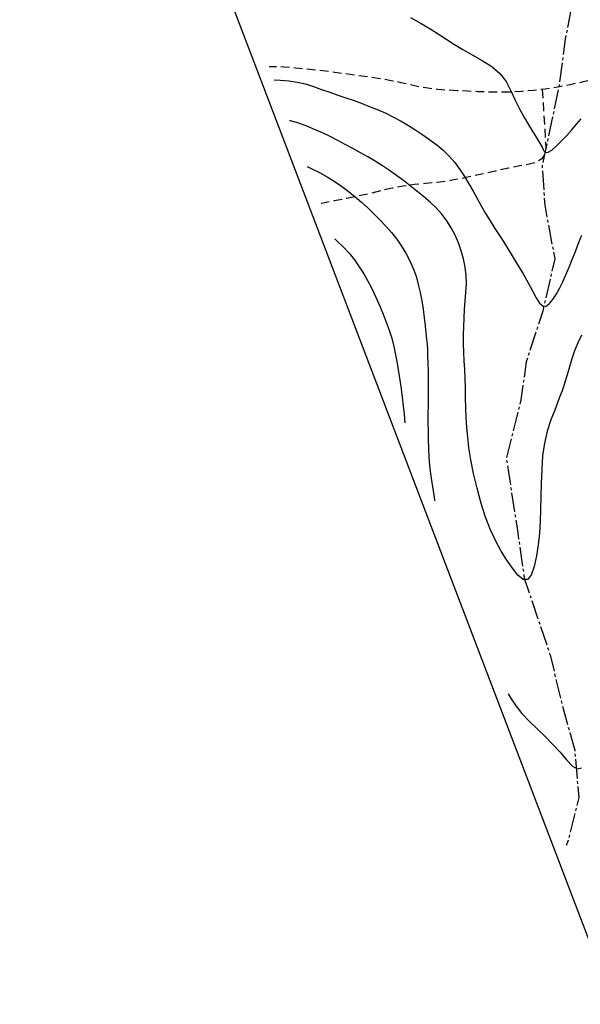
# Model space of a CAD drawing. Extents: x 790917 to 798090, y 7595979 to 7601082.
# Drawn here: x 792937 to 793140, y 7597276 to 7597635 of the extents above; entities that cross this region are included whole.
import ezdxf

# ---------------------------------------------------------------- set-up
doc = ezdxf.new("R2010")
doc.units = 0
doc.linetypes.add('DASHED', pattern=[19.05, 12.7, -6.35])
doc.linetypes.add('TRACO_15', pattern=[10, 7, -1, 1, -1])
for name, color, linetype in [('ESTRADA_CAMINHO', 10, 'CONTINUOUS'), ('MALHA_COORDS_UTM', 7, 'CONTINUOUS'), ('RIO-CORR_INTERMITENTE', 140, 'CONTINUOUS'), ('TOP-CURVA MESTRA', 34, 'CONTINUOUS'), ('TOP-CURVA_INTERMEDIARIA', 33, 'CONTINUOUS')]:
    doc.layers.add(name, color=color, linetype=linetype)

msp = doc.modelspace()

# ---------------------------------------------------------------- linework, layer by layer
at = {"layer": 'ESTRADA_CAMINHO', "color": 12, "linetype": 'DASHED', "ltscale": 0.25, "flags": 128}
for points in [[(793365.65, 7597765.79), (793365.21, 7597764.46), (793364.66, 7597762.35), (793364.02, 7597759.48), (793363.27, 7597755.83), (793362.45, 7597751.84), (793361.61, 7597747.93), (793360.74, 7597744.09), (793359.84, 7597740.33), (793358.76, 7597736.58), (793357.35, 7597732.75), (793355.61, 7597728.84), (793353.54, 7597724.85), (793351.38, 7597720.95), (793349.41, 7597717.27), (793347.61, 7597713.81), (793345.99, 7597710.59), (793344.58, 7597707.22), (793343.43, 7597703.31), (793342.54, 7597698.88), (793341.91, 7597693.91), (793341.44, 7597688.82), (793341.08, 7597683.99), (793340.8, 7597679.42), (793340.62, 7597675.12), (793340.33, 7597671.02), (793339.74, 7597667.03), (793338.84, 7597663.17), (793337.64, 7597659.42), (793336.17, 7597655.74), (793334.45, 7597652.05), (793332.5, 7597648.36), (793330.31, 7597644.67), (793327.72, 7597640.88), (793324.59, 7597636.91), (793320.92, 7597632.76), (793316.7, 7597628.41), (793312.21, 7597624.19), (793307.71, 7597620.39), (793303.2, 7597617), (793298.7, 7597614.03), (793294.31, 7597611.39), (793290.18, 7597609), (793286.3, 7597606.85), (793282.67, 7597604.94), (793279.21, 7597603.14), (793275.82, 7597601.31), (793272.5, 7597599.43), (793269.25, 7597597.52), (793265.91, 7597595.71), (793262.32, 7597594.12), (793258.47, 7597592.76), (793254.37, 7597591.62), (793250.06, 7597590.76), (793245.59, 7597590.22), (793240.96, 7597589.99), (793236.17, 7597590.08), (793231.43, 7597590.51), (793226.93, 7597591.28), (793222.69, 7597592.39), (793218.7, 7597593.84), (793214.79, 7597595.42), (793210.82, 7597596.87), (793206.78, 7597598.22), (793202.67, 7597599.44), (793198.68, 7597600.69), (793194.98, 7597602.08), (793191.59, 7597603.63), (793188.51, 7597605.31), (793185.58, 7597607.05), (793182.68, 7597608.75), (793179.81, 7597610.4), (793176.96, 7597612), (793173.85, 7597613.36), (793170.17, 7597614.26), (793165.94, 7597614.72), (793161.15, 7597614.72), (793156.11, 7597614.39), (793151.15, 7597613.84), (793146.27, 7597613.06), (793141.46, 7597612.05), (793136.74, 7597611.02), (793132.16, 7597610.15), (793127.69, 7597609.46), (793123.35, 7597608.93), (793119.12, 7597608.57), (793114.99, 7597608.35), (793110.96, 7597608.27), (793107.04, 7597608.34), (793103.19, 7597608.49), (793099.4, 7597608.66), (793095.68, 7597608.84), (793092.01, 7597609.03), (793088.44, 7597609.31), (793085.02, 7597609.73), (793081.73, 7597610.29), (793078.59, 7597611), (793075.32, 7597611.76), (793071.69, 7597612.49), (793067.68, 7597613.17), (793063.31, 7597613.82), (793058.91, 7597614.43), (793054.87, 7597614.98), (793051.16, 7597615.48), (793047.81, 7597615.92), (793044.47, 7597616.33), (793040.85, 7597616.71), (793036.94, 7597617.09), (793032.74, 7597617.44), (793028.26, 7597617.58), (793027.24, 7597617.53)], [(793126.54, 7597609.26), (793127.05, 7597601.9), (793127.44, 7597595.93), (793127.72, 7597591.33), (793127.88, 7597588.12), (793127.57, 7597585.86), (793126.47, 7597584.09), (793124.57, 7597582.83), (793121.87, 7597582.07), (793118.42, 7597581.45), (793114.28, 7597580.62), (793109.46, 7597579.58), (793103.95, 7597578.32), (793098.31, 7597577.09), (793093.13, 7597576.13), (793088.4, 7597575.45), (793084.12, 7597575.04), (793080.07, 7597574.67), (793076.04, 7597574.11), (793072.03, 7597573.37), (793068.04, 7597572.44), (793063.98, 7597571.44), (793059.76, 7597570.48), (793055.39, 7597569.57), (793050.87, 7597568.7), (793046.29, 7597567.82), (793046.19, 7597567.8)]]:
    msp.add_lwpolyline(points, dxfattribs=at)
at = {"layer": 'MALHA_COORDS_UTM'}
msp.add_lwpolyline([(793647.12, 7595978.67), (792347.23, 7599388.79), (796790.19, 7601082.4), (798090.09, 7597672.28)], close=True, dxfattribs=at)
at = {"layer": 'RIO-CORR_INTERMITENTE', "linetype": 'TRACO_15', "flags": 128}
msp.add_lwpolyline([(793139.07, 7597648.53), (793134.95, 7597627.56), (793132.53, 7597609.63), (793126.54, 7597581.44), (793127.47, 7597567.2), (793131.13, 7597547.68), (793126.76, 7597528.63), (793120.73, 7597510.13), (793118.84, 7597496.38), (793113.53, 7597474.95), (793117.41, 7597449.69), (793120.07, 7597431.44), (793129.42, 7597403.51), (793133.72, 7597385.61), (793138.38, 7597368.77), (793139.85, 7597351.62), (793136, 7597335.94), (793135.26, 7597334.15)], dxfattribs=at)
at = {"layer": 'TOP-CURVA MESTRA', "color": 251, "linetype": 'Continuous'}
msp.add_polyline3d([(793078.7, 7597635.45, 75), (793082.53, 7597633.26, 75), (793086.01, 7597631.2, 75), (793089.15, 7597629.26, 75), (793091.94, 7597627.45, 75), (793094.71, 7597625.67, 75), (793097.76, 7597623.81, 75), (793101.11, 7597621.88, 75), (793104.75, 7597619.88, 75), (793108.24, 7597617.66, 75), (793111.15, 7597615.08, 75), (793113.48, 7597612.14, 75), (793115.22, 7597608.83, 75), (793116.75, 7597605.37, 75), (793118.42, 7597601.99, 75), (793120.24, 7597598.68, 75), (793122.21, 7597595.44, 75), (793124.04, 7597592.51, 75), (793125.48, 7597590.13, 75), (793126.52, 7597588.29, 75), (793127.15, 7597587, 75), (793127.77, 7597586.35, 75), (793128.75, 7597586.42, 75), (793130.1, 7597587.22, 75), (793131.81, 7597588.75, 75), (793133.68, 7597590.66, 75), (793135.52, 7597592.6, 75), (793137.32, 7597594.59, 75), (793139.08, 7597596.61, 75), (793140.77, 7597598.59, 75)], dxfattribs=at)
at = {"layer": 'TOP-CURVA_INTERMEDIARIA', "color": 254, "linetype": 'Continuous'}
for points in [[(793029.05, 7597612.77, 80), (793031.3, 7597612.7, 80), (793034.39, 7597612.47, 80), (793037.43, 7597611.99, 80), (793040.43, 7597611.29, 80), (793043.39, 7597610.35, 80), (793046.33, 7597609.3, 80), (793049.27, 7597608.26, 80), (793052.23, 7597607.24, 80), (793055.18, 7597606.24, 80), (793058.13, 7597605.22, 80), (793061.06, 7597604.15, 80), (793063.98, 7597603.03, 80), (793066.87, 7597601.86, 80), (793069.73, 7597600.62, 80), (793072.53, 7597599.26, 80), (793075.28, 7597597.79, 80), (793077.96, 7597596.2, 80), (793080.6, 7597594.53, 80), (793083.18, 7597592.81, 80), (793085.72, 7597591.02, 80), (793088.21, 7597589.17, 80), (793090.59, 7597587.2, 80), (793092.78, 7597585.05, 80), (793094.77, 7597582.72, 80), (793096.58, 7597580.21, 80), (793098.26, 7597577.59, 80), (793099.87, 7597574.95, 80), (793101.41, 7597572.29, 80), (793102.87, 7597569.61, 80), (793104.36, 7597566.9, 80), (793105.94, 7597564.18, 80), (793107.62, 7597561.44, 80), (793109.4, 7597558.69, 80), (793111.28, 7597555.81, 80), (793113.26, 7597552.69, 80), (793115.33, 7597549.33, 80), (793117.51, 7597545.73, 80), (793119.6, 7597542.17, 80), (793121.44, 7597538.94, 80), (793123.03, 7597536.04, 80.01), (793124.36, 7597533.46, 80.01), (793125.56, 7597531.52, 80.01), (793126.78, 7597530.52, 80.01), (793128.01, 7597530.46, 80.01), (793129.24, 7597531.35, 80.01), (793130.47, 7597532.86, 80.01), (793131.68, 7597534.68, 80), (793132.88, 7597536.81, 80), (793134.05, 7597539.24, 80), (793135.22, 7597541.88, 80), (793136.36, 7597544.61, 80), (793137.5, 7597547.44, 80), (793138.63, 7597550.37, 80), (793139.78, 7597553.33, 80), (793140.98, 7597556.24, 80)], [(793140.92, 7597519.85, 85), (793139.57, 7597517.04, 85), (793138.37, 7597514.18, 85), (793137.33, 7597511.26, 85), (793136.45, 7597508.28, 85), (793135.67, 7597505.48, 85), (793134.98, 7597503.09, 85), (793134.35, 7597501.11, 85), (793133.8, 7597499.55, 85), (793133.15, 7597497.88, 85), (793132.26, 7597495.56, 85), (793131.12, 7597492.6, 85), (793129.74, 7597488.99, 85), (793128.39, 7597484.92, 85), (793127.39, 7597480.55, 85), (793126.72, 7597475.89, 85), (793126.4, 7597470.93, 85), (793126.24, 7597465.91, 85), (793126.09, 7597461.1, 85), (793125.93, 7597456.47, 85), (793125.78, 7597452.04, 85), (793125.53, 7597447.76, 85), (793125.08, 7597443.6, 85), (793124.44, 7597439.56, 85), (793123.61, 7597435.63, 85), (793122.55, 7597432.53, 85), (793121.21, 7597430.98, 85), (793119.61, 7597430.98, 85), (793117.73, 7597432.53, 85), (793115.72, 7597435.05, 85), (793113.7, 7597437.95, 85), (793111.69, 7597441.24, 85), (793109.68, 7597444.92, 85), (793107.74, 7597449.02, 85), (793105.96, 7597453.59, 85), (793104.34, 7597458.62, 85), (793102.86, 7597464.12, 85), (793101.61, 7597469.57, 85), (793100.62, 7597474.49, 85), (793099.9, 7597478.86, 85), (793099.46, 7597482.69, 85), (793099.18, 7597486.26, 85), (793098.97, 7597489.85, 85), (793098.82, 7597493.45, 85), (793098.73, 7597497.07, 85), (793098.65, 7597500.63, 85), (793098.54, 7597504.06, 85), (793098.38, 7597507.36, 85), (793098.19, 7597510.52, 85), (793098.02, 7597513.62, 85), (793097.94, 7597516.73, 85), (793097.94, 7597519.84, 85), (793098.02, 7597522.96, 85), (793098.17, 7597526.08, 85), (793098.35, 7597529.2, 85), (793098.57, 7597532.32, 85), (793098.83, 7597535.43, 85), (793098.98, 7597538.53, 85), (793098.88, 7597541.6, 85), (793098.53, 7597544.65, 85), (793097.93, 7597547.66, 85), (793097.1, 7597550.62, 85), (793096.08, 7597553.49, 85), (793094.88, 7597556.27, 85), (793093.49, 7597558.95, 85), (793091.89, 7597561.52, 85), (793090.07, 7597563.93, 85), (793088.03, 7597566.19, 85), (793085.76, 7597568.3, 85), (793083.38, 7597570.31, 85), (793080.97, 7597572.29, 85), (793078.55, 7597574.24, 85), (793076.1, 7597576.15, 85), (793073.62, 7597578.01, 85), (793071.08, 7597579.8, 85), (793068.48, 7597581.51, 85), (793065.83, 7597583.14, 85), (793063.14, 7597584.73, 85), (793060.43, 7597586.28, 85), (793057.7, 7597587.8, 85), (793054.95, 7597589.28, 85), (793052.18, 7597590.73, 85), (793049.4, 7597592.12, 85), (793046.6, 7597593.48, 85), (793043.78, 7597594.78, 85), (793040.92, 7597595.97, 85), (793038.01, 7597597, 85), (793035.03, 7597597.86, 85), (793034.71, 7597597.93, 85)], [(793041.07, 7597581.25, 90), (793042.83, 7597580.46, 90), (793045.61, 7597579.06, 90), (793048.31, 7597577.52, 90), (793050.94, 7597575.86, 90), (793053.51, 7597574.08, 90), (793056.01, 7597572.22, 90), (793058.44, 7597570.29, 90), (793060.8, 7597568.27, 90), (793063.1, 7597566.19, 90), (793065.35, 7597564.04, 90), (793067.55, 7597561.84, 90), (793069.7, 7597559.58, 90), (793071.75, 7597557.24, 90), (793073.65, 7597554.8, 90), (793075.41, 7597552.28, 90), (793077.02, 7597549.66, 90), (793078.45, 7597546.95, 90), (793079.68, 7597544.17, 90), (793080.69, 7597541.3, 90), (793081.51, 7597538.36, 90), (793082.17, 7597535.36, 90), (793082.75, 7597532.33, 90), (793083.25, 7597529.27, 90), (793083.66, 7597526.18, 90), (793084, 7597523.25, 90), (793084.28, 7597520.66, 90), (793084.51, 7597518.41, 90), (793084.67, 7597516.5, 90), (793084.8, 7597514.59, 90), (793084.9, 7597512.33, 90), (793084.98, 7597509.73, 90), (793085.03, 7597506.78, 90), (793085.06, 7597503.65, 90), (793085.07, 7597500.53, 90), (793085.06, 7597497.41, 90), (793085.04, 7597494.28, 90), (793085.01, 7597491.16, 90), (793085.01, 7597488.03, 90), (793085.03, 7597484.91, 90), (793085.07, 7597481.79, 90), (793085.17, 7597478.67, 90), (793085.36, 7597475.55, 90), (793085.63, 7597472.45, 90), (793085.98, 7597469.36, 90), (793086.4, 7597466.27, 90), (793086.86, 7597463.19, 90), (793087.35, 7597460.11, 90), (793087.44, 7597459.59, 90)], [(793051.1, 7597554.92, 95), (793052.04, 7597554.1, 95), (793054.28, 7597551.94, 95), (793056.36, 7597549.67, 95), (793058.27, 7597547.27, 95), (793060.03, 7597544.75, 95), (793061.63, 7597542.21, 95), (793063.07, 7597539.74, 95), (793064.35, 7597537.34, 95), (793065.47, 7597535.02, 95), (793066.53, 7597532.66, 95), (793067.62, 7597530.14, 95), (793068.73, 7597527.47, 95), (793069.86, 7597524.65, 95), (793070.94, 7597521.73, 95), (793071.86, 7597518.77, 95), (793072.64, 7597515.76, 95), (793073.26, 7597512.7, 95), (793073.79, 7597509.63, 95), (793074.3, 7597506.54, 95), (793074.77, 7597503.46, 95), (793075.21, 7597500.36, 95), (793075.62, 7597497.27, 95), (793076, 7597494.17, 95), (793076.34, 7597491.06, 95), (793076.65, 7597487.95, 95), (793076.65, 7597487.91, 95)], [(793114.23, 7597389.32, 90), (793115.26, 7597387.54, 90), (793117.05, 7597384.86, 90), (793119.22, 7597382.14, 90), (793121.77, 7597379.38, 90), (793124.69, 7597376.58, 90), (793127.7, 7597373.75, 90), (793130.49, 7597370.92, 90), (793133.07, 7597368.09, 90), (793135.44, 7597365.25, 90), (793137.54, 7597363.03, 90), (793139.34, 7597362.07, 90), (793140.82, 7597362.38, 90)]]:
    msp.add_polyline3d(points, dxfattribs=at)

doc.saveas('drawing.dxf')
